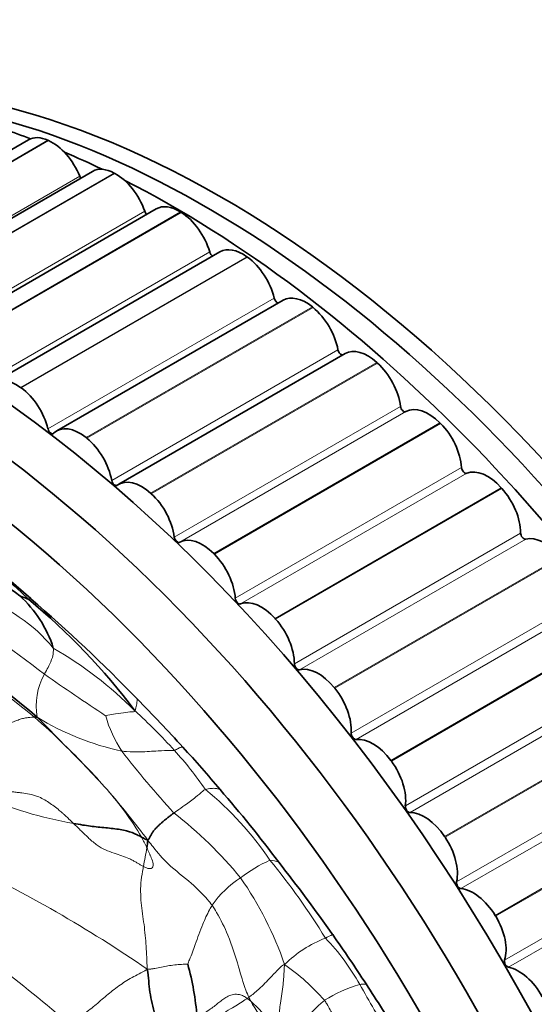
# Model space of a CAD drawing. Units: millimetres. Extents: x 0 to 812, y 0 to 1164.
# Drawn here: x 165 to 176, y 204 to 225 of the extents above; entities that cross this region are included whole.
import ezdxf
from ezdxf import colors
from ezdxf.entities.mleader import LeaderData, LeaderLine
from ezdxf.math import Vec2, Vec3

# ---------------------------------------------------------------- set-up
doc = ezdxf.new("R2010")
doc.units = ezdxf.units.MM
doc.layers.add('DV6_Défaut', color=7, linetype='Continuous')
doc.layers.add('Défaut', color=7, linetype='Continuous')

# ---------------------------------------------------------------- blocks, each defined once
blk = doc.blocks.new('_DOT')
at = {"color": 0}
blk.add_line((0, 0), (-1, 0), dxfattribs=at)
at = {"color": 0, "const_width": 0.333}
blk.add_lwpolyline([(-0.1665, 0, 1), (0.1665, 0, 1)], format="xyb", close=True, dxfattribs=at)
blk = doc.blocks.new('SE5')
at = {"layer": 'DV6_Défaut', "color": 7, "linetype": 'Continuous', "lineweight": 35}
for p, q in [((164.755, 222.494), (159.805, 219.637)), ((165.178, 222.485), (165.192, 222.478)), ((166.15, 221.803), (161.2, 218.945)), ((166.627, 221.766), (166.642, 221.758)), ((167.548, 220.984), (162.598, 218.127)), ((168.08, 220.915), (168.095, 220.906)), ((168.941, 220.044), (163.991, 217.186)), ((169.528, 219.938), (169.543, 219.927)), ((170.321, 218.986), (165.371, 216.129)), ((170.962, 218.839), (170.977, 218.827)), ((171.68, 217.819), (166.73, 214.961)), ((172.374, 217.626), (172.388, 217.613)), ((164.578, 217.08), (164.593, 217.07)), ((173.755, 216.305), (173.768, 216.291)), ((166.013, 215.981), (166.027, 215.97)), ((175.096, 214.885), (175.109, 214.87)), ((167.424, 214.768), (167.438, 214.755)), ((168.805, 213.447), (168.818, 213.433)), ((170.146, 212.027), (170.159, 212.013)), ((171.44, 210.517), (171.453, 210.501)), ((172.679, 208.924), (172.691, 208.908)), ((173.855, 207.26), (173.867, 207.243)), ((174.962, 205.534), (174.973, 205.516))]:
    blk.add_line(p, q, dxfattribs=at)
at = {"layer": 'DV6_Défaut', "color": 7, "linetype": 'Continuous', "lineweight": 18}
for p, q in [((160.228, 219.627), (165.178, 222.485)), ((160.242, 219.62), (165.192, 222.478)), ((161.677, 218.908), (166.627, 221.766)), ((160.924, 218.838), (165.874, 221.695)), ((161.692, 218.9), (166.642, 221.758)), ((162.345, 218.074), (167.295, 220.932)), ((163.13, 218.058), (168.08, 220.915)), ((163.145, 218.048), (168.095, 220.906)), ((163.766, 217.184), (168.716, 220.041)), ((164.578, 217.08), (169.528, 219.938)), ((164.593, 217.07), (169.543, 219.927)), ((165.178, 216.171), (170.128, 219.029)), ((166.013, 215.981), (170.962, 218.839)), ((166.027, 215.97), (170.977, 218.827)), ((166.573, 215.043), (171.523, 217.901)), ((167.424, 214.768), (172.374, 217.626)), ((167.438, 214.755), (172.388, 217.613)), ((167.942, 213.806), (172.892, 216.664)), ((168.061, 213.692), (173.011, 216.55)), ((168.805, 213.447), (173.755, 216.305)), ((168.818, 213.433), (173.768, 216.291)), ((169.276, 212.468), (174.226, 215.326)), ((169.393, 212.345), (174.342, 215.203)), ((170.146, 212.027), (175.096, 214.885)), ((170.159, 212.013), (175.109, 214.87)), ((170.569, 211.036), (175.519, 213.894)), ((170.681, 210.905), (175.631, 213.763)), ((171.44, 210.517), (176.39, 213.374)), ((171.453, 210.501), (176.403, 213.359)), ((171.812, 209.52), (176.761, 212.378)), ((171.919, 209.382), (176.869, 212.24)), ((172.679, 208.924), (177.629, 211.782)), ((172.691, 208.908), (177.641, 211.766)), ((172.997, 207.928), (177.947, 210.785)), ((173.099, 207.783), (178.048, 210.641)), ((173.855, 207.26), (178.805, 210.118)), ((173.867, 207.243), (178.817, 210.101)), ((174.118, 206.269), (179.067, 209.127)), ((174.213, 206.12), (179.163, 208.978)), ((174.962, 205.534), (179.912, 208.391)), ((174.973, 205.516), (179.923, 208.374)), ((175.167, 204.555), (180.117, 207.413)), ((175.256, 204.401), (180.206, 207.259))]:
    blk.add_line(p, q, dxfattribs=at)
at = {"layer": 'DV6_Défaut', "color": 7, "linetype": 'Continuous', "lineweight": 35}
for centre, radius, start, end in [((152.748, 199.671), 17.533, 46.7823, 58.3542), ((142.736, 187.442), 33.358, 48.5922, 54.4095), ((159.245, 205.477), 8.826, 52.9802, 65.0354), ((162.828, 210.602), 2.586, 17.5013, 47.9893), ((155.29, 201.092), 14.783, 37.1075, 50.1951), ((141.829, 185.726), 35.247, 44.1309, 49.322), ((152.265, 195.201), 19.385, 49.1675, 59.6529), ((140.816, 184.312), 36.96, 42.3554, 44.6103), ((165.419, 174.326), 35.545, 90.7717, 90.8692), ((152.513, 194.687), 21.327, 39.6108, 42.9294), ((149.35, 191.13), 26.041, 36.7134, 41.2031), ((168.166, 209.013), 2.002, 241.9733, 246.3326), ((166.432, 207.213), 0.93, 347.7207, 357.9168), ((141.768, 184.271), 36.233, 35.1157, 38.2413), ((146.367, 187.386), 30.68, 32.864, 35.2969), ((162.172, 202.803), 6.289, 4.7049, 15.3445), ((116.112, 167.425), 66.926, 32.03136, 33.16271)]:
    blk.add_arc(centre, radius, start, end, dxfattribs=at)
at = {"layer": 'DV6_Défaut', "color": 7, "linetype": 'Continuous', "lineweight": 18}
for centre, radius, start, end in [((152.142, 194.205), 21.062, 52.0293, 59.5182), ((162.603, 209.174), 3.48, 39.3323, 72.5944), ((154.753, 197.824), 15.735, 49.9406, 61.7518), ((160.99, 203.918), 8.614, 45.0147, 60.0207), ((166.36, 210.11), 1.441, 150.9851, 189.6815), ((192.047, 249.086), 46.81, 234.8546, 236.8355), ((156.45, 198.537), 15.641, 42.6933, 47.1869), ((157.305, 200.978), 11.679, 45.2588, 49.563), ((148.247, 192.847), 23.841, 43.5535, 45.5585), ((168.018, 214.878), 5.88, 238.4374, 257.9964), ((168.947, 210.584), 2.598, 195.2453, 214.1073), ((154.511, 197.798), 15.907, 41.2412, 46.1753), ((147.795, 191.378), 25.192, 42.1508, 45.2657), ((182.887, 221.485), 20.29, 217.5244, 222.5163), ((162.051, 203.793), 7.96, 34.3671, 42.2255), ((161.211, 203.675), 6.994, 30.7012, 41.2218), ((152.07, 195.765), 19.082, 36.7391, 40.9992), ((164.199, 202.831), 7.023, 33.819, 50.9702), ((167.191, 216.047), 8.626, 246.1221, 260.3197), ((162.377, 200.588), 9.082, 39.4268, 52.2935), ((164.49, 205.72), 3.132, 24.4367, 29.1609), ((142.71, 211.303), 25.002, 349.164, 350.1242), ((150.732, 180.124), 29.385, 55.56, 64.7306), ((171.251, 203.974), 3.022, 113.7424, 127.9606), ((158.377, 197.135), 15.104, 31.5484, 39.4846), ((170.039, 206.299), 0.44, 64.8819, 90.6176), ((170.621, 204.453), 2.266, 122.8389, 144.8617), ((162.998, 201.916), 7.784, 19.0895, 34.7781), ((143.373, 177.288), 34.138, 49.2456, 56.2761), ((172.203, 202.576), 2.64, 111.1857, 134.428), ((172.329, 202.965), 2.338, 113.2454, 117.5264), ((167.604, 201.55), 5.045, 29.3775, 43.7453), ((167.503, 200.408), 4.956, 41.2732, 54.8837), ((172.893, 201.012), 3.143, 106.5016, 121.982), ((172.139, 203.021), 1.013, 90.1609, 97.8767), ((198.407, 218.713), 30.217, 209.085, 211.5052), ((168.108, 205.856), 2.571, 303.7842, 304.7076), ((168.973, 202.91), 0.987, 49.4973, 55.0482), ((171.212, 204.52), 1.815, 205.3657, 208.2595), ((173.233, 201.226), 3.166, 129.278, 142.7043), ((167.939, 201.727), 2.558, 33.6826, 49.1179), ((172.732, 205.383), 3.562, 208.9056, 219.9989)]:
    blk.add_arc(centre, radius, start, end, dxfattribs=at)
at = {"layer": 'DV6_Défaut', "color": 7, "linetype": 'Continuous', "lineweight": 35}
for centre, major_axis, start_param, end_param in [((190.346, 213.145), (16.75, -29.012), 0, 3.699574), ((184.547, 209.798), (12.5, -21.651), 0, 3.141593), ((184.689, 209.879), (12.5, -21.651), 0, 3.14725), ((168.991, 200.816), (12.5, -21.651), 0.339716, 2.805876), ((162.273, 196.938), (12.925, -22.387), 0.02261, 3.131402), ((168.637, 200.612), (12.5, -21.651), 0.511595, 2.631937), ((167.93, 200.204), (12.75, -22.084), -3.752467, -3.718976), ((165.255, 221.628), (0.5, -0.866), 2.465582, 3.141593), ((165.269, 221.622), (-0.5, 0.866), 4.470877, 5.606399), ((167.93, 200.204), (12.75, -22.084), -3.840206, -3.793907), ((166.65, 220.937), (0.5, -0.866), 2.388012, 3.141593), ((165.934, 221.703), (-0.05, 0.0866), 1.329285, 1.779687), ((166.664, 220.929), (-0.5, 0.866), 4.393307, 5.528829), ((167.93, 200.204), (12.75, -22.084), 0.729484, 2.416364), ((161.566, 196.53), (12.75, -22.084), 0, 3.384901), ((167.358, 220.932), (-0.05, 0.0866), 1.251715, 2.087934), ((168.048, 220.118), (0.5, -0.866), 2.310442, 3.141593), ((168.062, 220.11), (-0.5, 0.866), 4.315737, 5.451258), ((160.859, 196.121), (12.5, -21.651), 0, 3.327035), ((168.782, 220.034), (-0.05, 0.0866), 1.174144, 2.372152), ((169.441, 219.178), (0.5, -0.866), 2.232871, 3.141593), ((169.455, 219.168), (-0.5, 0.866), 4.238167, 5.373688), ((170.196, 219.015), (-0.05, 0.0866), 1.096574, 2.641931), ((170.821, 218.12), (0.5, -0.866), 2.155301, 3.141593), ((170.835, 218.109), (-0.5, 0.866), 4.160597, 5.296118), ((171.592, 217.88), (-0.05, 0.0866), 1.019004, 2.903412), ((172.18, 216.953), (0.5, -0.866), 2.077731, 3.141593), ((172.193, 216.94), (-0.5, 0.866), 4.083027, 5.218548), ((164.491, 216.32), (0.5, -0.866), 2.232871, 3.368393), ((164.505, 216.31), (0.5, -0.866), 1.096574, 2.232096), ((172.961, 216.636), (-0.05, 0.0866), 0.941434, 3.135682), ((173.508, 215.682), (-0.5, 0.866), 5.141753, 6.277275), ((165.246, 216.157), (-0.05, 0.0866), 1.096574, 3.290823), ((165.871, 215.263), (0.5, -0.866), 2.155301, 3.290823), ((173.521, 215.669), (-0.5, 0.866), 4.005456, 5.140978), ((165.885, 215.251), (0.5, -0.866), 1.019004, 2.154525), ((174.297, 215.291), (-0.05, 0.0866), 0.863864, 3.058112), ((174.799, 214.316), (-0.5, 0.866), 5.064183, 6.199705), ((166.642, 215.022), (-0.05, 0.0866), 1.019004, 3.213252), ((167.23, 214.095), (0.5, -0.866), 2.077731, 3.213252), ((174.812, 214.302), (-0.5, 0.866), 3.927886, 5.063408), ((167.243, 214.083), (0.5, -0.866), 0.941434, 2.076955), ((168.012, 213.779), (0.05, -0.0866), 4.083027, 6.277275), ((168.558, 212.824), (-0.5, 0.866), 5.141753, 6.277275), ((175.589, 213.853), (-0.05, 0.0866), 0.786293, 2.980542), ((176.044, 212.862), (-0.5, 0.866), 4.986613, 6.122134), ((168.571, 212.811), (0.5, -0.866), 0.863864, 1.999385), ((169.347, 212.434), (0.05, -0.0866), 4.005456, 6.199705), ((169.849, 211.458), (-0.5, 0.866), 5.064183, 6.199705), ((169.862, 211.444), (0.5, -0.866), 0.786293, 1.921815), ((170.64, 210.996), (0.05, -0.0866), 3.927886, 6.122134), ((171.094, 210.004), (-0.5, 0.866), 4.986613, 6.122134), ((171.107, 209.989), (0.5, -0.866), 0.708723, 1.844245), ((171.882, 209.473), (0.05, -0.0866), 3.850316, 6.044564), ((172.286, 208.472), (-0.5, 0.866), 4.909043, 6.044564), ((172.298, 208.456), (0.5, -0.866), 0.631153, 1.766675), ((173.067, 207.875), (0.05, -0.0866), 3.772746, 5.966994), ((173.418, 206.871), (-0.5, 0.866), 4.831473, 5.966994), ((173.429, 206.854), (0.5, -0.866), 0.553583, 1.689104), ((174.186, 206.211), (0.05, -0.0866), 3.695176, 5.889424), ((174.483, 205.209), (-0.5, 0.866), 4.753902, 5.889424), ((174.494, 205.192), (0.5, -0.866), 0.476013, 1.611534), ((175.234, 204.491), (0.05, -0.0866), 3.617605, 5.811854), ((175.475, 203.498), (0.5, -0.866), 1.53474, 2.670261)]:
    blk.add_ellipse(centre, major_axis=major_axis, ratio=0.57735, start_param=start_param, end_param=end_param, dxfattribs=at)
for points, knots in [([(164.754, 212.449), (164.747, 212.446), (164.738, 212.45), (164.718, 212.459), (164.695, 212.469), (164.664, 212.482), (164.629, 212.495), (164.599, 212.507), (164.576, 212.516), (164.561, 212.524), (164.559, 212.524)], [0, 0, 0, 0, 0.083333, 0.166667, 0.333333, 0.5, 0.666667, 0.833333, 0.916667, 1, 1, 1, 1]), ([(167.225, 207.246), (167.193, 207.263), (167.093, 207.316), (166.909, 207.391), (166.61, 207.435), (166.274, 207.464), (165.983, 207.502), (165.806, 207.532), (165.74, 207.543)], [0, 0, 0, 0, 0.0871, 0.286056, 0.485012, 0.683968, 0.882924, 1, 1, 1, 1])]:
    blk.add_open_spline(points, degree=3, knots=knots, dxfattribs=at)
at = {"layer": 'DV6_Défaut', "color": 7, "linetype": 'Continuous', "lineweight": 18}
for points, knots in [([(164.754, 212.449), (164.765, 212.453), (164.787, 212.465), (164.799, 212.463), (164.803, 212.458), (164.803, 212.457)], [0, 0, 0, 0, 0.431556, 0.863113, 1, 1, 1, 1]), ([(165.295, 211.38), (165.299, 211.359), (165.298, 211.291), (165.276, 211.158), (165.209, 211.002), (165.141, 210.886), (165.108, 210.825), (165.1, 210.809)], [0, 0, 0, 0, 0.083333, 0.333333, 0.666667, 0.916667, 1, 1, 1, 1]), ([(167.08, 210.011), (167.102, 210.047), (167.116, 210.14), (167.13, 210.227), (167.131, 210.256), (167.128, 210.266), (167.128, 210.268)], [0, 0, 0, 0, 0.304691, 0.609382, 0.914072, 1, 1, 1, 1]), ([(167.08, 210.011), (167.081, 209.987), (167.011, 209.987), (166.866, 209.973), (166.677, 209.942), (166.524, 209.916), (166.447, 209.902), (166.44, 209.901)], [0, 0, 0, 0, 0.083333, 0.333333, 0.666667, 0.916667, 1, 1, 1, 1]), ([(164.88, 209.867), (164.873, 209.867), (164.842, 209.867), (164.785, 209.865), (164.705, 209.856), (164.619, 209.838), (164.525, 209.808), (164.426, 209.77), (164.325, 209.73), (164.222, 209.689), (164.119, 209.652), (164.013, 209.616), (163.903, 209.582), (163.831, 209.561), (163.812, 209.555)], [0, 0, 0, 0, 0.023682, 0.112438, 0.201195, 0.289951, 0.378707, 0.467463, 0.556219, 0.644975, 0.733732, 0.822488, 0.911244, 1, 1, 1, 1]), ([(167.946, 209.143), (167.924, 209.136), (167.808, 209.143), (167.558, 209.132), (167.236, 209.104), (166.966, 209.111), (166.829, 209.121), (166.795, 209.127)], [0, 0, 0, 0, 0.083333, 0.333333, 0.666667, 0.916667, 1, 1, 1, 1]), ([(167.946, 209.143), (167.981, 209.154), (168.037, 209.192), (168.093, 209.215), (168.118, 209.215), (168.128, 209.213), (168.128, 209.213)], [0, 0, 0, 0, 0.331913, 0.663825, 0.995738, 1, 1, 1, 1]), ([(165.74, 207.543), (165.706, 207.576), (165.659, 207.621), (165.599, 207.678), (165.555, 207.718), (165.498, 207.769), (165.382, 207.87), (165.204, 208.009), (164.982, 208.132), (164.776, 208.191), (164.627, 208.212), (164.504, 208.225), (164.372, 208.239), (164.24, 208.246), (164.104, 208.25), (164.001, 208.253), (163.913, 208.254), (163.843, 208.257), (163.783, 208.259), (163.742, 208.262), (163.718, 208.264)], [0, 0, 0, 0, 0.062532, 0.086572, 0.109552, 0.140694, 0.187634, 0.312549, 0.437381, 0.515492, 0.59287, 0.640731, 0.687325, 0.781105, 0.829307, 0.874917, 0.920219, 0.946703, 0.968711, 1, 1, 1, 1]), ([(168.622, 208.287), (168.597, 208.279), (168.534, 208.226), (168.395, 208.106), (168.196, 207.96), (168.033, 207.845), (167.952, 207.788), (167.932, 207.773)], [0, 0, 0, 0, 0.083333, 0.333333, 0.666667, 0.916667, 1, 1, 1, 1]), ([(168.622, 208.287), (168.662, 208.299), (168.754, 208.313), (168.855, 208.314), (168.91, 208.3), (168.936, 208.288), (168.943, 208.285)], [0, 0, 0, 0, 0.290594, 0.581187, 0.871781, 1, 1, 1, 1]), ([(167.266, 206.603), (167.247, 206.614), (167.209, 206.634), (167.152, 206.669), (167.091, 206.705), (167.024, 206.743), (166.926, 206.79), (166.794, 206.842), (166.618, 206.896), (166.432, 206.961), (166.245, 207.071), (166.103, 207.192), (165.99, 207.299), (165.878, 207.407), (165.795, 207.489), (165.74, 207.543)], [0, 0, 0, 0, 0.041775, 0.083394, 0.125056, 0.171543, 0.219684, 0.312504, 0.406282, 0.5156, 0.624878, 0.74986, 0.812389, 0.87493, 1, 1, 1, 1]), ([(167.362, 207.179), (167.41, 207.12), (167.543, 206.944), (167.833, 206.608), (168.284, 206.282), (168.596, 205.97), (168.736, 205.801), (168.768, 205.757)], [0, 0, 0, 0, 0.083333, 0.333333, 0.666667, 0.916667, 1, 1, 1, 1]), ([(167.341, 207.015), (167.358, 206.979), (167.379, 206.932), (167.403, 206.876), (167.419, 206.84), (167.448, 206.77), (167.48, 206.684), (167.48, 206.595), (167.428, 206.544), (167.347, 206.564), (167.289, 206.592), (167.266, 206.603)], [0, 0, 0, 0, 0.157123, 0.202887, 0.237371, 0.314139, 0.50212, 0.595497, 0.68814, 0.874362, 1, 1, 1, 1]), ([(167.266, 206.603), (167.263, 206.588), (167.246, 206.492), (167.214, 206.307), (167.2, 206.052), (167.216, 205.808), (167.247, 205.571), (167.28, 205.335), (167.307, 205.098), (167.326, 204.86), (167.338, 204.622), (167.344, 204.463), (167.351, 204.359)], [0, 0, 0, 0, 0.020519, 0.12935, 0.238181, 0.347012, 0.455844, 0.564675, 0.673506, 0.782337, 0.891169, 1, 1, 1, 1]), ([(168.237, 204.467), (168.244, 204.491), (168.306, 204.639), (168.414, 204.933), (168.543, 205.307), (168.676, 205.589), (168.748, 205.724), (168.768, 205.757)], [0, 0, 0, 0, 0.083333, 0.333333, 0.666667, 0.916667, 1, 1, 1, 1]), ([(169.572, 203.743), (169.551, 203.788), (169.463, 204.002), (169.334, 204.47), (169.154, 205.048), (168.933, 205.493), (168.804, 205.706), (168.768, 205.757)], [0, 0, 0, 0, 0.083333, 0.333333, 0.666667, 0.916667, 1, 1, 1, 1]), ([(167.351, 204.359), (167.398, 204.357), (167.446, 204.362), (167.536, 204.379), (167.661, 204.402), (167.803, 204.429), (167.95, 204.455), (168.074, 204.461), (168.178, 204.466), (168.228, 204.469), (168.237, 204.467)], [0, 0, 0, 0, 0.083333, 0.166667, 0.333333, 0.5, 0.666667, 0.833333, 0.916667, 1, 1, 1, 1]), ([(169.572, 203.743), (169.592, 203.756), (169.676, 203.82), (169.855, 203.971), (170.061, 204.195), (170.23, 204.366), (170.317, 204.45), (170.355, 204.462)], [0, 0, 0, 0, 0.083333, 0.333333, 0.666667, 0.916667, 1, 1, 1, 1]), ([(170.226, 203.209), (170.227, 203.243), (170.236, 203.377), (170.265, 203.648), (170.323, 203.99), (170.343, 204.272), (170.349, 204.414), (170.355, 204.462)], [0, 0, 0, 0, 0.083333, 0.333333, 0.666667, 0.916667, 1, 1, 1, 1]), ([(168.44, 203.319), (168.455, 203.326), (168.476, 203.336), (168.503, 203.349), (168.536, 203.366), (168.62, 203.41), (168.725, 203.477), (168.816, 203.547), (168.868, 203.59), (168.9, 203.616), (168.95, 203.657), (169.022, 203.713), (169.119, 203.772), (169.232, 203.814), (169.352, 203.811), (169.457, 203.772), (169.511, 203.737), (169.538, 203.719)], [0, 0, 0, 0, 0.039171, 0.053755, 0.070083, 0.125169, 0.281231, 0.391471, 0.428927, 0.455081, 0.500621, 0.594416, 0.688332, 0.781948, 0.875086, 0.93749, 1, 1, 1, 1]), ([(168.47, 203.023), (168.498, 203.053), (168.616, 203.162), (168.864, 203.315), (169.187, 203.495), (169.421, 203.642), (169.522, 203.708), (169.538, 203.719)], [0, 0, 0, 0, 0.0863, 0.345202, 0.690403, 0.949304, 1, 1, 1, 1]), ([(171.738, 202.636), (171.712, 202.679), (171.664, 202.796), (171.564, 203.029), (171.44, 203.321), (171.312, 203.542), (171.247, 203.652), (171.229, 203.677)], [0, 0, 0, 0, 0.083333, 0.333333, 0.666667, 0.916667, 1, 1, 1, 1])]:
    blk.add_open_spline(points, degree=3, knots=knots, dxfattribs=at)
at = {"layer": 'DV6_Défaut', "color": 7, "linetype": 'Continuous', "lineweight": 35}
for points in [[(167.362, 207.179), (167.381, 207.196), (167.398, 207.23), (167.427, 207.284), (167.46, 207.34), (167.499, 207.395), (167.544, 207.447), (167.593, 207.496), (167.646, 207.544), (167.701, 207.59), (167.757, 207.637), (167.814, 207.683), (167.872, 207.729), (167.911, 207.759), (167.932, 207.773)], [(167.913, 201.502), (167.896, 201.553), (167.877, 201.706), (167.848, 201.944), (167.818, 202.183), (167.78, 202.417), (167.729, 202.646), (167.665, 202.878), (167.592, 203.117), (167.518, 203.362), (167.453, 203.609), (167.405, 203.857), (167.379, 204.102), (167.372, 204.265), (167.351, 204.359)]]:
    blk.add_open_spline(points, degree=3, dxfattribs=at)
at = {"layer": 'DV6_Défaut', "color": 7, "linetype": 'Continuous', "lineweight": 18}
blk.add_open_spline([(165.659, 203.148), (165.705, 203.181), (165.796, 203.25), (165.933, 203.352), (166.068, 203.455), (166.201, 203.561), (166.331, 203.671), (166.46, 203.782), (166.592, 203.891), (166.727, 203.995), (166.868, 204.088), (167.016, 204.175), (167.171, 204.256), (167.28, 204.309), (167.351, 204.359)], degree=3, dxfattribs=at)

msp = doc.modelspace()

# ---------------------------------------------------------------- block references
at = {"layer": 'Défaut'}
msp.add_blockref('SE5', (0, 0), dxfattribs=at)

# ---------------------------------------------------------------- leaders
at = {"layer": 'Défaut', "color": 7, "linetype": 'Continuous', "lineweight": 18}
ml = msp.add_multileader_mtext('Standard', dxfattribs=at)
ml.set_content('{\\pxsm0.9;\\fSolid Edge ISO|b1||i0||c0|p34;\\W1.;12/09/2023\\P}', color=256)
ml.set_leader_properties()
ml.set_arrow_properties(name='DOT')
ml.build(insert=Vec2(0, 0))
ml.multileader.update_dxf_attribs({"leader_type": 0, "dogleg_length": 0, "arrow_head_size": 12})
ctx = ml.context
ctx.base_point, ctx.char_height, ctx.arrow_head_size, ctx.landing_gap_size = Vec3(656.602, 1156.973), 12, 12, 4.2
notes = []
notes.append((ctx, [(0, (0, 0, 0), (0, 0), (1, 0), 1, [])]))
ctx.mtext.insert = Vec3(658.602, 1163.093)
for ctx, leaders in notes:
    for number, flags, end, landing, length, lines in leaders:
        leader = LeaderData()
        leader.index, (leader.has_last_leader_line, leader.has_dogleg_vector, leader.attachment_direction) = number, flags
        leader.last_leader_point, leader.dogleg_vector, leader.dogleg_length = Vec3(end), Vec3(landing), length
        for number, points, colour, breaks in lines:
            line = LeaderLine()
            line.index, line.vertices, line.color, line.breaks = number, Vec3.list(points), colors.encode_raw_color(colour), breaks
            leader.lines.append(line)
        ctx.leaders.append(leader)

doc.saveas('drawing.dxf')
